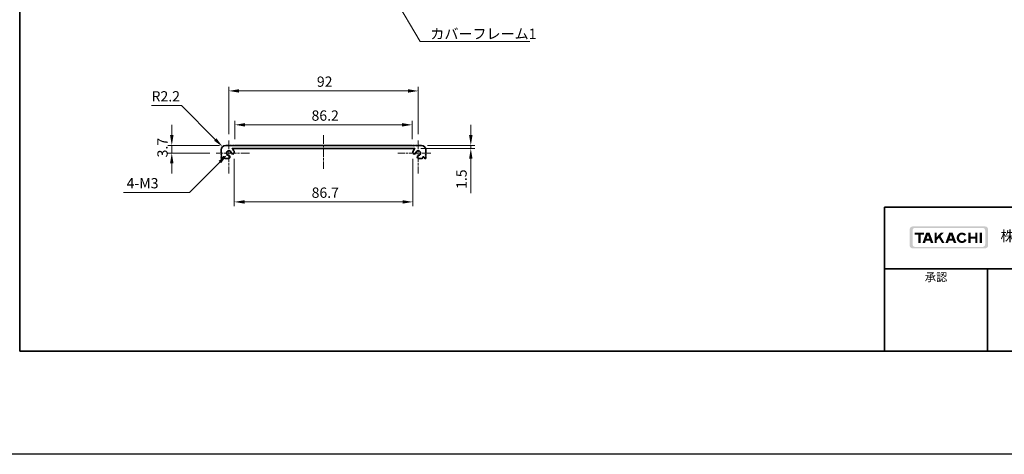
# Model space of a CAD drawing. Units: millimetres. Extents: x -50 to 7559, y -50 to 5138.
# Drawn here: x 1995 to 2473, y 3301 to 3511 of the extents above; entities that cross this region are included whole.
import ezdxf
from ezdxf.enums import TextEntityAlignment as Align

# ---------------------------------------------------------------- set-up
doc = ezdxf.new("R2010")
doc.units = ezdxf.units.MM
doc.header["$LTSCALE"] = 2
doc.linetypes.add('CHAIN', pattern=[0.35429999999999995, 0.2362, -0.0295, 0.0591, -0.0295])
doc.layers.get('Defpoints').update_dxf_attribs({"lineweight": 25})
for name, color, linetype, lineweight in [('Border (ISO)', 7, 'Continuous', 35), ('Center Mark (ISO)', 131, 'Continuous', 18), ('Centerline (ISO)', 131, 'Continuous', 18), ('Dimension (ISO)', 7, 'Continuous', 18), ('Hatch (ISO)', 1, 'Continuous', 18), ('Symbol (ISO)', 7, 'Continuous', 18), ('Title (ISO)', 7, 'Continuous', 35), ('Visible (ISO)', 7, 'Continuous', 35)]:
    doc.layers.add(name, color=color, linetype=linetype, lineweight=lineweight)
doc.styles.add('Note Text (TK)', font='txt')
doc.dimstyles.new('Default - Method 1b (TK)', dxfattribs={"dimscale": 2, "dimtxt": 2.5, "dimasz": 2.5, "dimexe": 1, "dimexo": 1.499999999999999, "dimgap": 1, "dimtad": 1, "dimtoh": 1, "dimrnd": 1e-08, "dimdsep": 46, "dimtxsty": 'Note Text (TK)', "dimcen": 0.09, "dimdle": 5, "dimclrd": 100, "dimclre": 100, "dimclrt": 7, "dimadec": 1, "dimazin": 1, "dimtfac": 1, "dimtmove": 0, "dimatfit": 3, "dimfxl": 1, "dimtolj": 1, "dimlwd": -1, "dimlwe": -1, "dimarcsym": 0})
doc.dimstyles.new('Default - Method 1b (TK)$7', dxfattribs={"dimscale": 2, "dimtxt": 2.5, "dimasz": 2.5, "dimexe": 1, "dimexo": 1.499999999999999, "dimgap": 1, "dimtad": 1, "dimtoh": 1, "dimrnd": 1e-08, "dimdsep": 46, "dimtxsty": 'Note Text (TK)', "dimcen": 0.09, "dimdle": 5, "dimclrd": 100, "dimclre": 100, "dimclrt": 7, "dimadec": 1, "dimazin": 1, "dimtfac": 1, "dimtmove": 0, "dimatfit": 3, "dimfxl": 1, "dimtolj": 1, "dimlwd": -1, "dimlwe": -1, "dimarcsym": 0})

# ---------------------------------------------------------------- blocks, each defined once
blk = doc.blocks.new('図面枠 tk図枠')
at = {"layer": 'Border (ISO)'}
for p, q in [((14.49999999999999, 289), (14.50000000000001, 8.000000000000007)), ((14.50000000000001, 8.000000000000007), (405.4999999999999, 8.000000000000007))]:
    blk.add_line(p, q, dxfattribs=at)
blk = doc.blocks.new('表題欄 tk表題欄')
at = {"layer": 'Hatch (ISO)'}
h = blk.add_hatch(color=256, dxfattribs=at)
edge = h.paths.add_edge_path(flags=0)
edge.add_arc((98.49187810533729, 235.659481084801), 0.5958259999999996, 269.9999999999915, 360)
edge.add_line((99.08770410533732, 235.659481084801), (99.08770410533728, 239.0711970848007))
edge.add_arc((98.49187810533729, 239.0711970848009), 0.5958259999999996, 0, 90.00000000000855)
edge.add_line((98.4918781053372, 239.6670230848009), (82.05361010533736, 239.6670230848008))
edge.add_arc((82.05361010533733, 239.0711970848008), 0.5958259999999996, 89.9999999999983, 180)
edge.add_line((81.45778410533734, 239.0711970848008), (81.45778410533713, 235.6594810848011))
edge.add_arc((82.05361010533711, 235.6594810848007), 0.5958259999999996, 180, 270.0000000000222)
edge.add_line((82.05361010533736, 235.0636550848007), (98.4918781053372, 235.0636550848009))
edge = h.paths.add_edge_path()
edge.add_line((80.75585210533734, 239.3160570848008), (80.75585210533734, 235.414621084801))
edge.add_arc((81.45778410533724, 235.4146210848009), 0.7019319999998935, 180, 270.0000000000072)
edge.add_line((81.45778410533734, 234.7126890848011), (99.08770410533731, 234.7126890848011))
edge.add_arc((99.08770410533731, 235.4146210848009), 0.7019319999998921, 270, 360)
edge.add_line((99.78963610533718, 235.414621084801), (99.78963610533728, 239.3160570848009))
edge.add_arc((99.0877041053374, 239.316057084801), 0.7019319999998921, 0, 90.00000000001015)
edge.add_line((99.08770410533727, 240.0179890848008), (81.45778410533734, 240.0179890848008))
edge.add_arc((81.45778410533734, 239.3160570848008), 0.7019319999999984, 90.00000000000146, 180)
for points in [[(81.98831410533735, 238.5080190848011), (81.98831410533735, 238.018299084801), (82.83716210533731, 238.018299084801), (82.83716210533731, 236.018609084801), (83.42482610533735, 236.018609084801), (83.42482610533735, 238.018299084801), (84.27367410533734, 238.018299084801), (84.27367410533734, 238.5080190848011)], [(88.60057971385685, 236.018609084801), (87.85996861799809, 237.2522855485187), (87.33442410533738, 236.6850786020424), (87.33442410533738, 236.018609084801), (86.81205610533735, 236.018609084801), (86.81205610533735, 238.5080190848011), (87.33442410533738, 238.5080190848011), (87.33442410533738, 237.4598137166482), (88.30563678669888, 238.5080190848011), (89.02346612707649, 238.5080190848011), (88.2357554429587, 237.6578627972141), (89.2198461053373, 236.018609084801)], [(95.00793061474837, 238.5080190848011), (95.00793061474837, 236.018609084801), (95.52621761474842, 236.018609084801), (95.52621761474842, 237.018454084801), (96.6852216147484, 237.018454084801), (96.6852216147484, 236.018609084801), (97.20350861474839, 236.018609084801), (97.20350861474839, 238.5080190848011), (96.6852216147484, 238.5080190848011), (96.6852216147484, 237.5081740848009), (95.52621761474842, 237.5081740848009), (95.52621761474842, 238.5080190848011)], [(97.75852461474844, 238.5080190848011), (97.75852461474844, 236.018609084801), (98.2808926147485, 236.018609084801), (98.2808926147485, 238.5080190848011)]]:
    blk.add_hatch(color=256, dxfattribs=at).paths.add_polyline_path(points)
h = blk.add_hatch(color=256, dxfattribs=at)
h.paths.add_polyline_path([(85.50670817746851, 237.071507084801), (84.86892803320622, 237.071507084801), (85.18781810533736, 237.9399130848009)], flags=0)
h.paths.add_polyline_path([(85.69553136435374, 236.557301084801), (84.68010484632094, 236.557301084801), (84.48229007910783, 236.018609084801), (83.86557410533733, 236.018609084801), (84.77971810533734, 238.5080190848011), (85.5959181053373, 238.5080190848011), (86.51006210533728, 236.018609084801), (85.8933461315668, 236.018609084801)])
h = blk.add_hatch(color=256, dxfattribs=at)
h.paths.add_polyline_path([(90.44357403320625, 237.071507084801), (91.08135417746848, 237.071507084801), (90.76246410533739, 237.9399130848009)], flags=0)
h.paths.add_polyline_path([(90.05693607910783, 236.018609084801), (90.25475084632097, 236.557301084801), (91.27017736435366, 236.557301084801), (91.46799213156682, 236.018609084801), (92.08470810533723, 236.018609084801), (91.17056410533733, 238.5080190848011), (90.35436410533732, 238.5080190848011), (89.44022010533736, 236.018609084801)])
h = blk.add_hatch(color=256, dxfattribs=at)
edge = h.paths.add_edge_path()
edge.add_arc((93.43960010533709, 237.2633140848011), 1.273272000000011, 38.55054079078439, 336.5820184016556)
edge.add_line((94.60799261474826, 236.7572700848011), (94.08905664575232, 236.9820271175443))
edge.add_ellipse((93.43960010533733, 237.2633140848011), major_axis=(0, -0.7998759999999119), ratio=0.8673469387756529, start_angle=128.5505407907963, end_angle=426.582018401653, ccw=False)
edge.add_line((94.01031636278756, 237.7181048319737), (94.43537358897211, 238.0568232248073))
at = {"layer": 'Title (ISO)'}
for p, q in [((74.6650848667923, 244.7154522744663), (255.6650848667923, 244.7154522744663)), ((74.6650848667923, 209.7154522744663), (74.6650848667923, 244.7154522744663)), ((149.6650848667923, 244.7154522744663), (149.6650848667923, 209.7154522744663)), ((230.6650848667923, 244.7154522744663), (230.6650848667923, 209.7154522744663)), ((255.6650848667923, 244.7154522744663), (255.6650848667923, 209.7154522744663)), ((243.1650848667923, 240.2154522744663), (251.1650848667923, 241.2154522744664)), ((243.1650848667923, 240.2154522744663), (243.1650848667923, 236.2154522744663)), ((251.1650848667923, 235.2154522744664), (251.1650848667923, 241.2154522744664)), ((243.1650848667923, 236.2154522744663), (251.1650848667923, 235.2154522744664)), ((74.6650848667923, 229.7154522744663), (230.6650848667923, 229.7154522744663)), ((99.66508486679231, 229.7154522744663), (99.66508486679231, 209.7154522744663)), ((124.6650848667923, 229.7154522744663), (124.6650848667923, 209.7154522744663)), ((230.6650848667923, 231.7154522744663), (255.6650848667923, 231.7154522744663)), ((230.6650848667923, 220.7154522744663), (255.6650848667923, 220.7154522744663)), ((149.6650848667923, 216.7154522744663), (230.6650848667923, 216.7154522744663)), ((255.6650848667923, 209.7154522744663), (74.66508486679228, 209.7154522744663))]:
    blk.add_line(p, q, dxfattribs=at)
at = {"layer": 'Title (ISO)', "color": 4, "linetype": 'CHAIN', "lineweight": 18, "ltscale": 8.889559745788574}
blk.add_line((238.1650848667923, 242.2154522744663), (238.1650848667923, 234.2154522744663), dxfattribs=at)
at = {"layer": 'Title (ISO)', "color": 4, "linetype": 'CHAIN', "lineweight": 18, "ltscale": 20.00163269042969}
blk.add_line((252.1650848667923, 238.2154522744663), (234.1650848667923, 238.2154522744664), dxfattribs=at)
at = {"layer": 'Title (ISO)'}
for radius in [3, 2]:
    blk.add_circle((238.1650848667923, 238.2154522744663), radius, dxfattribs=at)
at = {"layer": 'Title (ISO)', "color": 1, "char_height": 2.000000029802322, "line_spacing_factor": 1.5, "style": 'Note Text (TK)'}
for s, insert, attachment_point in [('\\fＭＳ Ｐゴシック|b0|i0;\\H2.0000;品名', (151.6650848667923, 242.7154522744663), 4), ('\\fＭＳ Ｐゴシック|b0|i0;\\H2.0000;尺度', (232.6650848667923, 229.7154522744663), 4), ('\\fＭＳ Ｐゴシック|b0|i0;\\H2.0000;承認', (87.16508486679228, 227.7154522744663), 5), ('\\fＭＳ Ｐゴシック|b0|i0;\\H2.0000;検図', (112.1650848667923, 227.7154522744663), 5), ('\\fＭＳ Ｐゴシック|b0|i0;\\H2.0000;製図', (137.1650848667923, 227.7154522744663), 5), ('\\fＭＳ Ｐゴシック|b0|i0;\\H2.0000;作成日', (151.6650848667923, 213.2154522744662), 4)]:
    blk.add_mtext(s, dxfattribs=dict(at, insert=insert, attachment_point=attachment_point))
at = {"layer": 'Title (ISO)', "color": 7, "line_spacing_factor": 1.5, "style": 'Note Text (TK)'}
for s, insert, char_height, attachment_point in [('株式会社タカチ電機工業', (102.7896361053372, 237.3602095573245), 2.5, 4), ('\\fＭＳ Ｐゴシック|b0|i0;\\H2.0000;/', (243.1650848667923, 215.2154522744663), 2.000000029802322, 5)]:
    blk.add_mtext(s, dxfattribs=dict(at, insert=insert, char_height=char_height, attachment_point=attachment_point))
at = {"layer": 'Title (ISO)', "color": 7, "style": 'Note Text (TK)'}
for tag, p in [('<品名>_001', (157.4804257758832, 235.8163045471935)), ('<ページ_No.>_001', (237.9051416849741, 213.9654522744663)), ('<総ページ数>_001', (246.7559939577014, 213.9654522744663)), ('作成日_001', (170.8227553213377, 211.9441454562844))]:
    blk.add_attdef(tag, p, '', height=2.5, dxfattribs=at)
blk.add_attdef('<尺度>', text='', height=2.5, dxfattribs=at).set_placement((243.1650848667923, 224.2154522744663), align=Align.MIDDLE_CENTER)
blk = doc.blocks.new('*D150')
at = {"layer": 'Defpoints', "color": 0}
for p in [(2185.661832206266, 3460.444717256873), (2099.461832206266, 3450.444717256874), (2185.661832206266, 3450.444717256874)]:
    blk.add_point(p, dxfattribs=at)
at = {"layer": 'Dimension (ISO)', "color": 100}
for p, q in [((2099.461832206266, 3453.444717256874), (2099.461832206266, 3462.444717256874)), ((2185.661832206266, 3453.444717256874), (2185.661832206266, 3462.444717256874)), ((2104.461832206266, 3460.444717256873), (2180.661832206265, 3460.444717256873))]:
    blk.add_line(p, q, dxfattribs=at)
for points in [[(2104.461832206266, 3461.278050590208), (2104.461832206266, 3459.61138392354), (2099.461832206266, 3460.444717256873)], [(2180.661832206265, 3461.278050590208), (2180.661832206265, 3459.61138392354), (2185.661832206266, 3460.444717256873)]]:
    blk.add_solid(points, dxfattribs=at)
at = {"layer": 'Dimension (ISO)', "color": 7, "insert": (2136.723764024448, 3464.944717256873), "char_height": 5, "attachment_point": 4, "style": 'Note Text (TK)'}
blk.add_mtext('\\A1;86.2', dxfattribs=at)
blk = doc.blocks.new('*D151')
at = {"layer": 'Defpoints', "color": 0}
for p in [(2188.561832206266, 3476.894717256874), (2096.561832206266, 3452.894717256874), (2188.561832206266, 3452.894717256874)]:
    blk.add_point(p, dxfattribs=at)
at = {"layer": 'Dimension (ISO)', "color": 100}
for p, q in [((2096.561832206266, 3455.894717256874), (2096.561832206266, 3478.894717256873)), ((2101.561832206266, 3476.894717256874), (2183.561832206265, 3476.894717256874)), ((2188.561832206266, 3455.894717256874), (2188.561832206266, 3478.894717256873))]:
    blk.add_line(p, q, dxfattribs=at)
for points in [[(2101.561832206266, 3477.728050590207), (2101.561832206266, 3476.06138392354), (2096.561832206266, 3476.894717256874)], [(2183.561832206265, 3477.728050590207), (2183.561832206265, 3476.06138392354), (2188.561832206266, 3476.894717256874)]]:
    blk.add_solid(points, dxfattribs=at)
at = {"layer": 'Dimension (ISO)', "color": 7, "insert": (2139.308991297175, 3481.394717256873), "char_height": 5, "attachment_point": 4, "style": 'Note Text (TK)'}
blk.add_mtext('\\A1;92', dxfattribs=at)
blk = doc.blocks.new('*D152')
at = {"layer": 'Defpoints', "color": 0}
for p in [(2093.506197287654, 3449.800352175483), (2095.061832206265, 3448.244717256874)]:
    blk.add_point(p, dxfattribs=at)
at = {"layer": 'Dimension (ISO)', "color": 100}
for p, q in [((2059.044605765472, 3469.784305366673), (2073.522244096434, 3469.784305366674)), ((2073.522244096434, 3469.784305366674), (2089.970663381718, 3453.335886081413))]:
    blk.add_line(p, q, dxfattribs=at)
blk.add_solid([(2090.559919032707, 3453.925141732403), (2089.38140773073, 3452.746630430424), (2093.506197287654, 3449.800352175483)], dxfattribs=at)
at = {"layer": 'Dimension (ISO)', "color": 7, "insert": (2059.044605765472, 3474.284305366673), "char_height": 5, "attachment_point": 4, "style": 'Note Text (TK)'}
blk.add_mtext('\\A1;R2.2', dxfattribs=at)
blk = doc.blocks.new('*D153')
at = {"layer": 'Defpoints', "color": 0}
for p in [(2095.061832206266, 3450.444717256875), (2068.861832206265, 3446.744717256875), (2090.411832206267, 3446.744717256875)]:
    blk.add_point(p, dxfattribs=at)
at = {"layer": 'Dimension (ISO)', "color": 100}
for p, q in [((2068.861832206265, 3455.444717256875), (2068.861832206265, 3460.444717256875)), ((2092.061832206267, 3450.444717256875), (2066.861832206265, 3450.444717256875)), ((2068.861832206265, 3450.444717256875), (2068.861832206265, 3446.744717256875)), ((2087.411832206266, 3446.744717256875), (2066.861832206265, 3446.744717256875)), ((2068.861832206265, 3441.744717256875), (2068.861832206265, 3436.744717256875))]:
    blk.add_line(p, q, dxfattribs=at)
for points in [[(2068.028498872932, 3455.444717256875), (2069.695165539599, 3455.444717256875), (2068.861832206265, 3450.444717256875)], [(2068.028498872932, 3441.744717256875), (2069.695165539599, 3441.744717256875), (2068.861832206265, 3446.744717256875)]]:
    blk.add_solid(points, dxfattribs=at)
at = {"layer": 'Dimension (ISO)', "color": 7, "insert": (2064.361832206266, 3444.631649075056), "char_height": 5, "attachment_point": 4, "rotation": 90, "style": 'Note Text (TK)'}
blk.add_mtext('\\A1;3.7', dxfattribs=at)
blk = doc.blocks.new('*D154')
at = {"layer": 'Defpoints', "color": 0}
for p in [(2095.748659407902, 3445.931544458511), (2096.561832206266, 3446.744717256874)]:
    blk.add_point(p, dxfattribs=at)
at = {"layer": 'Dimension (ISO)', "color": 100}
for p, q in [((2077.419330838184, 3427.602215888803), (2092.213125501968, 3442.396010552579)), ((2045.392333701727, 3427.602215888803), (2077.419330838184, 3427.602215888803))]:
    blk.add_line(p, q, dxfattribs=at)
blk.add_solid([(2091.623869850979, 3442.985266203567), (2092.802381152956, 3441.80675490159), (2095.748659407902, 3445.931544458511)], dxfattribs=at)
at = {"layer": 'Dimension (ISO)', "color": 7, "insert": (2045.392333701727, 3432.102215888803), "char_height": 5, "attachment_point": 4, "style": 'Note Text (TK)'}
blk.add_mtext('\\A1; \\fＭＳ Ｐゴシック|b0|i0;\\H5.0000;4-M3', dxfattribs=at)
blk = doc.blocks.new('*D155')
at = {"layer": 'Defpoints', "color": 0}
for p in [(2099.192375330295, 3447.015932224507), (2185.931289082237, 3447.015932224507), (2185.931289082237, 3423.015932224507)]:
    blk.add_point(p, dxfattribs=at)
at = {"layer": 'Dimension (ISO)', "color": 100}
for p, q in [((2099.192375330295, 3444.015932224507), (2099.192375330295, 3421.015932224506)), ((2185.931289082237, 3444.015932224507), (2185.931289082237, 3421.015932224506)), ((2104.192375330295, 3423.015932224507), (2180.931289082236, 3423.015932224507))]:
    blk.add_line(p, q, dxfattribs=at)
for points in [[(2104.192375330295, 3423.84926555784), (2104.192375330295, 3422.182598891173), (2099.192375330295, 3423.015932224507)], [(2180.931289082236, 3423.84926555784), (2180.931289082236, 3422.182598891173), (2185.931289082237, 3423.015932224507)]]:
    blk.add_solid(points, dxfattribs=at)
at = {"layer": 'Dimension (ISO)', "color": 7, "insert": (2136.766377660811, 3427.515932224507), "char_height": 5, "attachment_point": 4, "style": 'Note Text (TK)'}
blk.add_mtext('\\A1;86.7', dxfattribs=at)
blk = doc.blocks.new('*D156')
at = {"layer": 'Defpoints', "color": 0}
for p in [(2186.78630411581, 3448.944717256875), (2190.061832206267, 3450.444717256875), (2214.061832206265, 3448.944717256875)]:
    blk.add_point(p, dxfattribs=at)
at = {"layer": 'Dimension (ISO)', "color": 100}
for p, q in [((2214.061832206265, 3455.444717256875), (2214.061832206265, 3460.444717256875)), ((2189.78630411581, 3448.944717256875), (2216.061832206265, 3448.944717256875)), ((2193.061832206266, 3450.444717256875), (2216.061832206265, 3450.444717256875)), ((2214.061832206265, 3450.444717256875), (2214.061832206265, 3448.944717256875)), ((2214.061832206265, 3443.944717256876), (2214.061832206265, 3427.331080779786))]:
    blk.add_line(p, q, dxfattribs=at)
for points in [[(2213.228498872932, 3455.444717256875), (2214.895165539599, 3455.444717256875), (2214.061832206265, 3450.444717256875)], [(2213.228498872932, 3443.944717256876), (2214.895165539599, 3443.944717256876), (2214.061832206265, 3448.944717256875)]]:
    blk.add_solid(points, dxfattribs=at)
at = {"layer": 'Dimension (ISO)', "color": 7, "insert": (2209.561832206266, 3429.331080779785), "char_height": 5, "attachment_point": 4, "rotation": 90, "style": 'Note Text (TK)'}
blk.add_mtext('\\A1;1.5', dxfattribs=at)

msp = doc.modelspace()

# ---------------------------------------------------------------- linework, layer by layer
at = {"color": 6}
msp.add_lwpolyline([(-50.00000000000011, 4243.5), (4040, 4243.5), (4040, 3300.500000000001), (-50.00000000000008, 3300.500000000002)], close=True, dxfattribs=at)
at = {"layer": 'Center Mark (ISO)', "linetype": 'CHAIN', "ltscale": 8.972899436950684}
for p, q in [((2096.561832206266, 3452.894717256874), (2096.561832206266, 3436.744717256873)), ((2188.561832206266, 3452.894717256874), (2188.561832206266, 3436.744717256873)), ((2106.561832206265, 3446.744717256873), (2090.411832206266, 3446.744717256873)), ((2194.711832206266, 3446.744717256873), (2178.561832206266, 3446.744717256873))]:
    msp.add_line(p, q, dxfattribs=at)
at = {"layer": 'Centerline (ISO)', "linetype": 'CHAIN', "ltscale": 9.084020614624023}
msp.add_line((2142.561832206266, 3455.444717256874), (2142.561832206266, 3439.09471725687), dxfattribs=at)
at = {"layer": 'Visible (ISO)'}
for p, q in [((2092.861832206266, 3446.594717256874), (2092.861832206265, 3448.244717256873)), ((2095.061832206265, 3450.444717256874), (2096.711832206266, 3450.444717256874)), ((2096.711832206266, 3450.444717256874), (2096.961832206266, 3450.194717256874)), ((2096.961832206266, 3450.194717256874), (2097.211832206266, 3450.444717256874)), ((2097.211832206266, 3450.444717256874), (2097.461832206266, 3450.444717256874)), ((2097.461832206266, 3450.444717256874), (2097.711832206266, 3450.194717256874)), ((2097.711832206266, 3450.194717256874), (2097.961832206266, 3450.444717256874)), ((2097.961832206266, 3450.444717256874), (2098.211832206266, 3450.444717256874)), ((2098.211832206266, 3450.444717256874), (2098.461832206266, 3450.194717256874)), ((2186.786304115809, 3448.944717256874), (2098.337360296723, 3448.944717256874)), ((2098.461832206266, 3450.194717256874), (2098.711832206266, 3450.444717256873)), ((2098.711832206266, 3450.444717256873), (2098.961832206266, 3450.444717256874)), ((2098.961832206266, 3450.444717256874), (2099.211832206266, 3450.194717256874)), ((2099.211832206266, 3450.194717256874), (2099.461832206266, 3450.444717256874)), ((2099.461832206266, 3450.444717256874), (2185.661832206266, 3450.444717256874)), ((2185.661832206266, 3450.444717256874), (2185.911832206266, 3450.194717256874)), ((2185.911832206266, 3450.194717256874), (2186.161832206265, 3450.444717256874)), ((2186.161832206265, 3450.444717256874), (2186.411832206265, 3450.444717256874)), ((2186.411832206265, 3450.444717256874), (2186.661832206266, 3450.194717256874)), ((2186.661832206266, 3450.194717256874), (2186.911832206265, 3450.444717256873)), ((2186.911832206265, 3450.444717256873), (2187.161832206266, 3450.444717256873)), ((2187.161832206266, 3450.444717256873), (2187.411832206265, 3450.194717256874)), ((2187.411832206265, 3450.194717256874), (2187.661832206265, 3450.444717256873)), ((2187.661832206265, 3450.444717256873), (2187.911832206266, 3450.444717256873)), ((2187.911832206266, 3450.444717256873), (2188.161832206265, 3450.194717256874)), ((2188.161832206265, 3450.194717256874), (2188.411832206266, 3450.444717256874)), ((2188.411832206266, 3450.444717256874), (2190.061832206266, 3450.444717256874)), ((2192.261832206265, 3448.244717256873), (2192.261832206265, 3446.594717256874)), ((2093.111832206266, 3446.344717256874), (2092.861832206266, 3446.594717256874)), ((2092.861832206266, 3446.094717256873), (2093.111832206266, 3446.344717256874)), ((2092.861832206266, 3445.844717256874), (2092.861832206266, 3446.094717256873)), ((2093.111832206266, 3445.594717256874), (2092.861832206266, 3445.844717256874)), ((2092.861832206266, 3445.344717256873), (2093.111832206266, 3445.594717256874)), ((2092.861832206266, 3445.094717256874), (2092.861832206266, 3445.344717256873)), ((2093.111832206266, 3444.844717256874), (2092.861832206266, 3445.094717256874)), ((2092.861832206266, 3444.594717256873), (2093.111832206266, 3444.844717256874)), ((2092.861832206266, 3444.344717256873), (2092.861832206266, 3444.594717256873)), ((2093.261832206266, 3444.094717256874), (2093.111832206266, 3444.094717256874)), ((2093.811832206266, 3444.844717256874), (2093.561832206265, 3444.594717256873)), ((2093.561832206265, 3444.594717256873), (2093.561832206265, 3444.394717256873)), ((2094.411832206266, 3444.844717256874), (2093.811832206266, 3444.844717256874)), ((2094.411832206266, 3444.394717256873), (2094.411832206266, 3444.844717256874)), ((2096.493874402183, 3444.094717256874), (2094.711832206266, 3444.094717256874)), ((2190.411832206265, 3444.094717256874), (2188.629790010348, 3444.094717256866)), ((2190.711832206265, 3444.844717256874), (2190.711832206265, 3444.394717256873)), ((2191.311832206265, 3444.844717256874), (2190.711832206265, 3444.844717256874)), ((2191.561832206265, 3444.594717256873), (2191.311832206265, 3444.844717256874)), ((2191.561832206265, 3444.394717256873), (2191.561832206265, 3444.594717256873)), ((2192.011832206265, 3444.094717256874), (2191.861832206265, 3444.094717256874)), ((2192.261832206265, 3446.594717256874), (2192.011832206265, 3446.344717256874)), ((2192.011832206265, 3446.344717256874), (2192.261832206265, 3446.094717256873)), ((2192.261832206265, 3445.844717256874), (2192.011832206265, 3445.594717256874)), ((2192.011832206265, 3445.594717256874), (2192.261832206265, 3445.344717256873)), ((2192.261832206265, 3445.094717256874), (2192.011832206265, 3444.844717256874)), ((2192.011832206265, 3444.844717256874), (2192.261832206265, 3444.594717256873)), ((2192.261832206265, 3446.094717256873), (2192.261832206265, 3445.844717256874)), ((2192.261832206265, 3445.344717256873), (2192.261832206265, 3445.094717256874)), ((2192.261832206265, 3444.594717256873), (2192.261832206265, 3444.344717256873))]:
    msp.add_line(p, q, dxfattribs=at)
for centre, radius, start, end in [((2095.061832206265, 3448.244717256874), 2.199999999999988, 90, 180), ((2096.561832206266, 3446.744717256873), 1.149999999999996, 8.20670263706577, 261.7584441585704), ((2098.337360296723, 3448.844717256874), 0.1000000000000006, 90, 229.785828982609), ((2096.561832206266, 3446.744717256874), 2.649999999999872, 8.20670263706577, 49.78582898261897), ((2188.561832206266, 3446.744717256873), 2.650000000000021, 130.214171017381, 171.7932973629342), ((2186.786304115809, 3448.844717256874), 0.1000000000000006, 310.2141710173175, 89.99999999996092), ((2188.561832206266, 3446.744717256873), 1.149999999999997, 278.2415558414166, 171.7932973629342), ((2190.061832206266, 3448.244717256874), 2.199999999999989, 0, 90), ((2093.111832206266, 3444.344717256873), 0.2500000000000035, 180, 270), ((2093.261832206266, 3444.394717256873), 0.3000000000000114, 270, 0), ((2094.711832206266, 3444.394717256873), 0.2999999999999969, 180, 269.999999999987), ((2096.254641238944, 3444.826147936201), 0.7933203193320155, 299.0088611844019, 79.66368010362777), ((2096.493874402199, 3444.394717256873), 0.2999999999999751, 269.9999999968473, 299.0088611816724), ((2098.442375330295, 3447.015932224507), 0.7499999999999973, 188.2067026370657, 8.20670263706577), ((2186.681289082237, 3447.015932224507), 0.7499999999999978, 171.7932973629342, 351.7932973629342), ((2188.869023173587, 3444.826147936201), 0.7933203193320122, 100.336319896385, 240.9911388155981), ((2188.629790010348, 3444.394717256873), 0.300000000008066, 240.9911388155867, 270), ((2190.411832206265, 3444.394717256873), 0.3000000000000114, 270, 0), ((2191.861832206265, 3444.394717256873), 0.2999999999999969, 180, 270), ((2192.011832206265, 3444.344717256873), 0.2500000000000124, 270, 0)]:
    msp.add_arc(centre, radius, start, end, dxfattribs=at)

# ---------------------------------------------------------------- block references
at = {"xscale": 2, "yscale": 2, "zscale": 2}
msp.add_blockref('図面枠 tk図枠', (1966, 3334.5), dxfattribs=at)
ref = msp.add_blockref('表題欄 tk表題欄', (2265.669830266415, 2931.069095451068), dxfattribs=dict(xscale=2, yscale=2, zscale=2))
ref.add_attrib('<品名>_001', 'フリーサイズケース', (2580.630681818182, 3402.701704545455), dxfattribs={"layer": 'Title (ISO)', "color": 7, "height": 5, "style": 'Note Text (TK)'})
ref.add_attrib('<尺度>_001', '1:2', (2747.426136363637, 3377), dxfattribs={"layer": 'Title (ISO)', "color": 7, "height": 5, "style": 'Note Text (TK)'})
ref.add_attrib('作成日_001', '2019/08/20', (2606.761363636364, 3354.957386363637), dxfattribs={"layer": 'Title (ISO)', "color": 7, "height": 5, "style": 'Note Text (TK)'})
ref.add_attrib('<ページ_No.>_001', '3', (2741.181818181818, 3359), dxfattribs={"layer": 'Title (ISO)', "color": 7, "height": 5, "style": 'Note Text (TK)'})
ref.add_attrib('<総ページ数>_001', '5', (2759.181818181819, 3359), dxfattribs={"layer": 'Title (ISO)', "color": 7, "height": 5, "style": 'Note Text (TK)'})

# ---------------------------------------------------------------- texts
at = {"layer": 'Symbol (ISO)', "color": 7, "insert": (2194.417094668643, 3507.134868223791), "char_height": 5, "width": 51.49122714996337, "attachment_point": 1, "line_spacing_factor": 1.5, "style": 'Note Text (TK)'}
msp.add_mtext('{\\fＭＳ Ｐゴシック|b0|i0;カバーフレーム1}', dxfattribs=at)

# ---------------------------------------------------------------- dimensions: what is measured, and where the dimension line sits
at = {"layer": 'Dimension (ISO)', "color": 100}
for base, p1, p2, angle, override, picture, middle in [((2188.561832206266, 3476.894717256874), (2096.561832206266, 3452.894717256874), (2188.561832206266, 3452.894717256874), 180, {"dimscale": 0, "dimtxt": 5, "dimasz": 5, "dimexe": 2, "dimexo": 2.999999999999999, "dimgap": 2, "dimtoh": 0, "dimdec": 2, "dimcen": 0.18, "dimtol": 0, "dimlim": 0, "dimtp": 0, "dimtm": 0, "dimtdec": 2, "dimtofl": 0, "dimatfit": 1}, '*D151', (2142.561832206266, 3476.894717256874)), ((2185.661832206266, 3460.444717256873), (2099.461832206266, 3450.444717256874), (2185.661832206266, 3450.444717256874), 180, {"dimscale": 0, "dimtxt": 5, "dimasz": 5, "dimexe": 2, "dimexo": 2.999999999999999, "dimgap": 2, "dimtoh": 0, "dimdec": 2, "dimcen": 0.18, "dimtol": 0, "dimlim": 0, "dimtp": 0, "dimtm": 0, "dimtdec": 2, "dimtofl": 0, "dimatfit": 1}, '*D150', (2142.561832206266, 3460.444717256873)), ((2068.861832206265, 3446.744717256875), (2095.061832206265, 3450.444717256874), (2090.411832206266, 3446.744717256873), 270, {"dimscale": 0, "dimtxt": 5, "dimasz": 5, "dimexe": 2, "dimexo": 2.999999999999999, "dimgap": 2, "dimtoh": 0, "dimdec": 2, "dimcen": 0.18, "dimtol": 0, "dimlim": 0, "dimtp": 0, "dimtm": 0, "dimtdec": 2, "dimtofl": 1, "dimatfit": 1}, '*D153', (2068.861832206266, 3448.594717256874)), ((2214.061832206265, 3448.944717256875), (2190.061832206266, 3450.444717256874), (2186.786304115809, 3448.944717256874), 270, {"dimscale": 0, "dimtxt": 5, "dimasz": 5, "dimexe": 2, "dimexo": 2.999999999999999, "dimgap": 2, "dimtoh": 0, "dimdec": 2, "dimcen": 0.18, "dimtol": 0, "dimlim": 0, "dimtp": 0, "dimtm": 0, "dimtdec": 2, "dimtofl": 1, "dimatfit": 1}, '*D156', (2214.061832206266, 3433.137898961604)), ((2185.931289082237, 3423.015932224507), (2099.192375330295, 3447.015932224507), (2185.931289082237, 3447.015932224507), 180, {"dimscale": 0, "dimtxt": 5, "dimasz": 5, "dimexe": 2, "dimexo": 2.999999999999999, "dimgap": 2, "dimtoh": 0, "dimdec": 1, "dimcen": 0.18, "dimtol": 0, "dimlim": 0, "dimtp": 0, "dimtm": 0, "dimtdec": 2, "dimtofl": 0, "dimatfit": 1}, '*D155', (2142.561832206266, 3423.015932224507))]:
    dim = msp.add_linear_dim(base=base, p1=p1, p2=p2, angle=angle, dimstyle='Default - Method 1b (TK)', override=override, dxfattribs=at)
    dim.commit()
    dim.dimension.update_dxf_attribs({"geometry": picture, "text_midpoint": middle, "dimtype": 160})
dim = msp.add_radius_dim(center=(2095.061832206265, 3448.244717256874), mpoint=(2093.506197287654, 3449.800352175483), dimstyle='Default - Method 1b (TK)', override={"dimscale": 0, "dimtxt": 5, "dimasz": 5, "dimexe": 2, "dimexo": 2.999999999999999, "dimgap": 2, "dimtih": 1, "dimdec": 2, "dimlfac": 1.000000000000011, "dimcen": 0, "dimtol": 0, "dimlim": 0, "dimtp": 0, "dimtm": 0, "dimtdec": 2, "dimtofl": 0}, dxfattribs=at)
dim.commit()
dim.dimension.update_dxf_attribs({"geometry": '*D152', "text_midpoint": (2065.209378492745, 3469.784305366674), "dimtype": 164})
dim = msp.add_radius_dim(center=(2096.561832206266, 3446.744717256874), mpoint=(2095.748659407902, 3445.931544458511), text=' \\fＭＳ Ｐゴシック|b0|i0;\\H5.0000;4-M3', dimstyle='Default - Method 1b (TK)', override={"dimscale": 0, "dimtxt": 5, "dimasz": 5, "dimexe": 2, "dimexo": 2.999999999999999, "dimgap": 2, "dimtih": 1, "dimdec": 2, "dimlfac": 1.000000000000019, "dimcen": 0, "dimtol": 0, "dimlim": 0, "dimtp": 0, "dimtm": 0, "dimtdec": 2, "dimtofl": 0}, dxfattribs=at)
dim.commit()
dim.dimension.update_dxf_attribs({"geometry": '*D154', "text_midpoint": (2054.469038247182, 3427.602215888803), "dimtype": 164})

# ---------------------------------------------------------------- leaders
at = {"layer": 'Symbol (ISO)', "color": 100, "annotation_type": 0, "has_hookline": 1, "hookline_direction": 0, "text_width": 48.32386363636364}
msp.add_leader([(2172.565983184998, 3529.655182810792), (2189.417094668643, 3500.907462897407), (2194.417094668643, 3500.907462897407)], dimstyle='Default - Method 1b (TK)$7', override={"dimscale": 0, "dimtxt": 5, "dimasz": 5, "dimgap": 0, "dimtad": 1}, dxfattribs=at)

doc.saveas('drawing.dxf')
